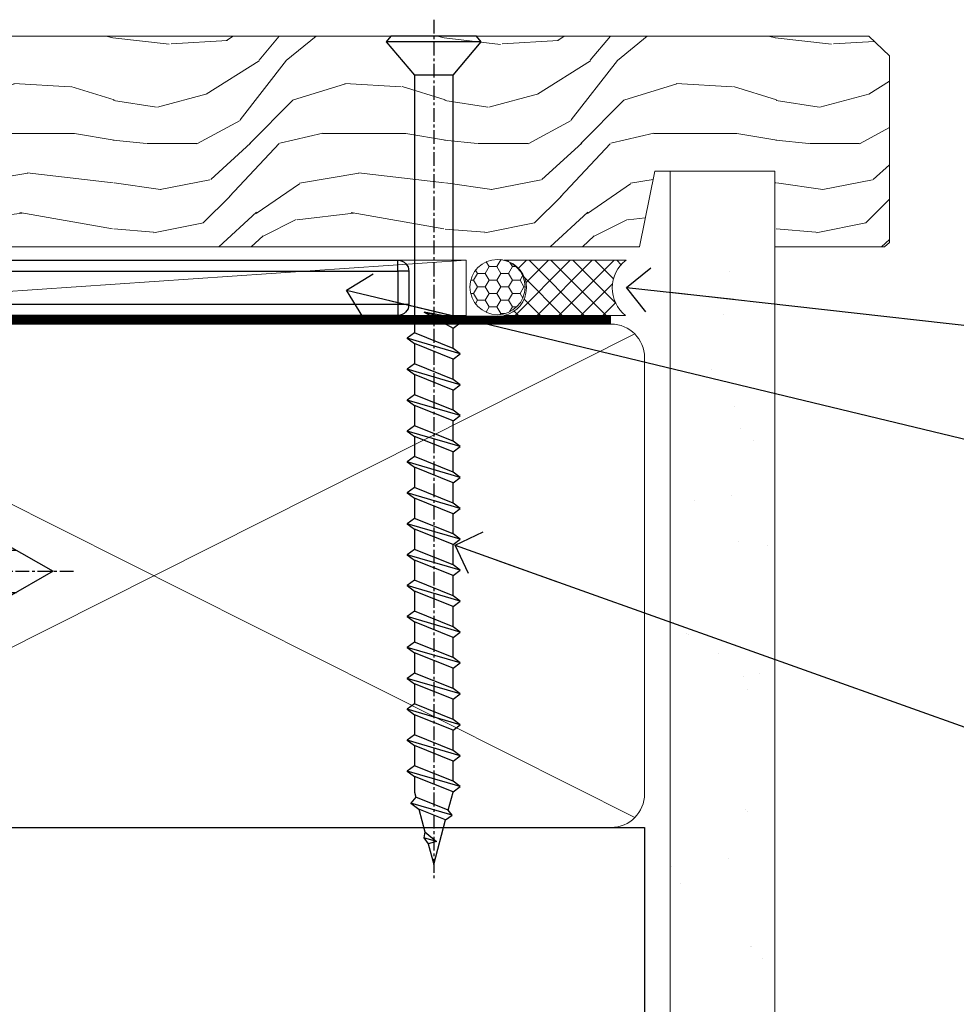
# Model space of a CAD drawing. Units: millimetres. Extents: x -33 to 392526, y -1009 to 1143.
# Drawn here: x 812 to 897, y 112 to 201 of the extents above; entities that cross this region are included whole.
import ezdxf
from ezdxf import colors
from ezdxf.entities.mleader import LeaderData, LeaderLine
from ezdxf.math import Vec2, Vec3

# ---------------------------------------------------------------- set-up
doc = ezdxf.new("R2010")
doc.units = ezdxf.units.MM
for name, pattern in [('CENTER', [2, 1.25, -0.25, 0.25, -0.25]), ('CENTERLINE', [2, 1.25, -0.25, 0.25, -0.25]), ('Dashed', [564.4444465637206, 282.2222232818604, -282.2222232818602])]:
    doc.linetypes.add(name, pattern=pattern)
doc.layers.add('Aluminium Systems Ltd Joinery Detail', color=7, linetype='Continuous')
doc.layers.add('Aluminium Systems Ltd Notes', color=7, linetype='Continuous')
doc.styles.get("Standard").update_dxf_attribs({"font": 'arial.ttf'})
pattern_1 = [(37.50000000000001, (57.72267213159364, 1.323726904360228), (-4.000078239960114, 122.3533093323356), [0, -96.52000000000001, 0, -107.95, 0, -103.1875]), (7.499999999999999, (57.72267213159364, 1.323726904360228), (112.3808207845007, 179.2062751420886), [0, -52.07000000000001, 0, -86.995, 0, -33.33750000000001]), (327.5, (-20.38232786840638, 1.323726904360228), (197.7480925603645, 0.3592961696364227), [0, -31.75, 0, -114.3, 0, -149.225]), (317.5, (-20.38232786840638, 1.323726904360228), (190.8891131180743, 55.73233081430406), [0, -15.875, 0, -74.92999999999999, 0, -85.725])]

# ---------------------------------------------------------------- blocks, each defined once
blk = doc.blocks.new('WS10G75Csk')
at = {"linetype": 'CENTER'}
blk.add_line((-3.552713678800501e-15, 1.5), (8.063310919100374e-14, -76.5), dxfattribs=at)
for p, q in [((-4.299999999999986, -0.5), (4.299999999999979, -0.5)), ((-1.750000000000004, -3.538971661115241), (1.749999999999996, -3.538971661115241)), ((-2.399999999999782, -25.95520833333329), (0.8749999999999964, -25.00000000000001)), ((-2.399999999999782, -28.75520833333327), (2.400000000000201, -27.35520833333327)), ((-1.750000000000259, -28.27054350069149), (1.750000000000139, -26.87054350069101)), ((-1.749999999999321, -29.23987316597536), (1.750000000000139, -27.83987316597526)), ((-2.399999999999782, -31.55520833333327), (2.400000000000201, -30.15520833333326)), ((-1.750000000000259, -31.07054350069149), (1.750000000000139, -29.67054350069101)), ((-1.74999999999935, -32.03987316597536), (1.750000000000139, -30.63987316597526)), ((-2.39999999999981, -34.35520833333325), (2.400000000000201, -32.95520833333325)), ((-1.750000000000259, -33.87054350069147), (1.750000000000139, -32.47054350069099)), ((-1.74999999999935, -34.83987316597534), (1.750000000000139, -33.43987316597524)), ((-1.750000000000089, -36.67054350069141), (1.750000000000309, -35.27054350069093)), ((-2.399999999999611, -37.15520833333319), (2.400000000000372, -35.75520833333319)), ((-1.749999999999179, -37.63987316597528), (1.750000000000309, -36.23987316597518)), ((-1.750000000000089, -39.47054350069139), (1.750000000000309, -38.07054350069092)), ((-2.399999999999611, -39.95520833333318), (2.400000000000372, -38.55520833333317)), ((-1.749999999999179, -40.43987316597526), (1.750000000000309, -39.03987316597517)), ((-1.749999999999918, -42.27054350069133), (1.75000000000048, -40.87054350069086)), ((-2.399999999999441, -42.75520833333312), (2.400000000000542, -41.35520833333311)), ((-1.74999999999898, -43.2398731659752), (1.75000000000048, -41.83987316597511)), ((-1.749999999999918, -45.07054350069133), (1.75000000000048, -43.67054350069085)), ((-2.399999999999441, -45.55520833333311), (2.400000000000542, -44.15520833333311)), ((-1.749999999999009, -46.0398731659752), (1.75000000000048, -44.6398731659751)), ((-2.399999999999469, -48.3552083333331), (2.400000000000542, -46.95520833333309)), ((-1.749999999999918, -47.87054350069131), (1.75000000000048, -46.47054350069084)), ((-1.749999999999009, -48.83987316597518), (1.75000000000048, -47.43987316597509)), ((-2.39999999999927, -51.15520833333304), (2.400000000000713, -49.75520833333303)), ((-1.749999999999748, -50.67054350069125), (1.75000000000065, -49.27054350069078)), ((-1.749999999998838, -51.63987316597512), (1.75000000000065, -50.23987316597503)), ((-2.39999999999927, -53.95520833333302), (2.400000000000713, -52.55520833333301)), ((-1.749999999999748, -53.47054350069124), (1.75000000000065, -52.07054350069076)), ((-1.749999999998838, -54.43987316597511), (1.75000000000065, -53.03987316597501)), ((-1.749999999999549, -56.27054350069116), (1.750000000000849, -54.87054350069069)), ((-2.3999999999991, -56.75520833333294), (2.400000000000912, -55.35520833333294)), ((-1.749999999998639, -57.23987316597503), (1.750000000000821, -55.83987316597494)), ((-1.749999999999577, -59.07054350069116), (1.750000000000821, -57.67054350069068)), ((-2.3999999999991, -59.55520833333294), (2.400000000000883, -58.15520833333294)), ((-1.749999999998639, -60.03987316597503), (1.750000000000821, -58.63987316597493)), ((-1.749999999999577, -61.87054350069114), (1.750000000000821, -60.47054350069067)), ((-2.3999999999991, -62.35520833333293), (2.400000000000883, -60.95520833333292)), ((-1.749999999998668, -62.83987316597501), (1.750000000000821, -61.43987316597492)), ((-1.749999999999378, -64.67054350069108), (1.750000000000991, -63.27054350069061)), ((-2.399999999998929, -65.15520833333287), (2.400000000001054, -63.75520833333286)), ((-1.749999999998469, -65.63987316597496), (1.750000000000991, -64.23987316597486)), ((-2.399999999998929, -67.95520833333285), (2.400000000001054, -66.55520833333284)), ((-1.749999999999378, -67.47054350069106), (1.750000000000991, -66.07054350069059)), ((-1.749999999998469, -68.43987316597494), (1.750000000000991, -67.03987316597484)), ((-1.668317768355625, -70.54180101577019), (2.077115195077166, -69.44938306810228)), ((-1.313985900019194, -70.09613786069895), (1.629463898622472, -68.918757941242)), ((-1.079397868451739, -70.9716323133562), (1.338553068846888, -70.00445193843652)), ((-0.2665186709056435, -72.93294294568062), (0.9009437932724573, -72.59243306029533))]:
    blk.add_line(p, q)
blk.add_lwpolyline([(-1.079397868451739, -70.9716323133562), (-1.668317768355625, -70.54180101577019), (-1.313985900019194, -70.09613786069895), (-1.749999999998497, -68.46891108675973), (-1.749999999998497, -68.43987316597473), (-2.39999999999856, -67.95520833333273), (-1.749999999998725, -67.47054350069067), (-1.749999999998668, -65.63987316597479), (-2.39999999999873, -65.15520833333281), (-1.749999999998895, -64.67054350069073), (-1.749999999998668, -62.83987316597479), (-2.39999999999873, -62.35520833333281), (-1.749999999998895, -61.87054350069074), (-1.749999999998838, -60.03987316597487), (-2.399999999998929, -59.55520833333289), (-1.749999999999094, -59.07054350069082), (-1.749999999998838, -57.23987316597488), (-2.399999999998929, -56.75520833333289), (-1.749999999999094, -56.27054350069082), (-1.749999999999009, -54.43987316597494), (-2.3999999999991, -53.95520833333296), (-1.749999999999265, -53.47054350069089), (-1.749999999999009, -51.63987316597496), (-2.3999999999991, -51.15520833333296), (-1.749999999999265, -50.6705435006909), (-1.749999999999208, -48.83987316597502), (-2.39999999999927, -48.35520833333304), (-1.749999999999435, -47.87054350069097), (-1.749999999999179, -46.03987316597503), (-2.39999999999927, -45.55520833333304), (-1.749999999999464, -45.07054350069097), (-1.749999999999378, -43.2398731659751), (-2.399999999999441, -42.75520833333312), (-1.749999999999634, -42.27054350069105), (-1.749999999999378, -40.43987316597511), (-2.399999999999441, -39.95520833333312), (-1.749999999999634, -39.47054350069105), (-1.749999999999577, -37.63987316597517), (-2.399999999999611, -37.15520833333319), (-1.749999999999805, -36.67054350069112), (-1.749999999999549, -34.83987316597518), (-2.399999999999611, -34.3552083333332), (-1.749999999999805, -33.87054350069113), (-1.749999999999748, -32.03987316597525), (-2.399999999999782, -31.55520833333327), (-1.749999999999975, -31.07054350069119), (-1.749999999999748, -29.23987316597525), (-2.399999999999782, -28.75520833333327), (-1.749999999999975, -28.2705435006912), (-1.749999999999719, -26.43987316597527), (-2.399999999999782, -25.95520833333329), (-1.749999999999975, -25.47054350069122), (-1.750000000000004, -3.538971661115241), (-4.299999999999986, -0.5), (-3.880450184411362, 0), (3.880450184411355, 0), (4.299999999999979, -0.5), (1.749999999999996, -3.538971661115241), (1.749999999999968, -26.87054350069107), (2.400000000000031, -27.35520833333332), (1.749999999999968, -27.83987316597531), (1.750000000000139, -29.67054350069101), (2.400000000000201, -30.15520833333326), (1.750000000000139, -30.63987316597525), (1.750000000000139, -32.47054350069099), (2.400000000000201, -32.95520833333325), (1.750000000000139, -33.43987316597524), (1.750000000000309, -35.27054350069094), (2.400000000000372, -35.75520833333319), (1.750000000000309, -36.23987316597518), (1.750000000000309, -38.07054350069092), (2.400000000000372, -38.55520833333317), (1.750000000000309, -39.03987316597516), (1.75000000000048, -40.87054350069086), (2.400000000000542, -41.35520833333311), (1.75000000000048, -41.83987316597511), (1.75000000000048, -43.67054350069084), (2.400000000000542, -44.15520833333309), (1.75000000000048, -44.63987316597508), (1.75000000000065, -46.47054350069079), (2.400000000000713, -46.95520833333303), (1.75000000000065, -47.43987316597503), (1.75000000000065, -49.27054350069076), (2.400000000000713, -49.75520833333302), (1.75000000000065, -50.23987316597501), (1.750000000000849, -52.07054350069072), (2.400000000000912, -52.55520833333296), (1.750000000000849, -53.03987316597495), (1.750000000000849, -54.87054350069069), (2.400000000000912, -55.35520833333294), (1.750000000000849, -55.83987316597494), (1.75000000000102, -57.67054350069064), (2.400000000001082, -58.15520833333288), (1.75000000000102, -58.63987316597488), (1.75000000000102, -60.47054350069061), (2.400000000001082, -60.95520833333286), (1.75000000000102, -61.43987316597484), (1.75000000000119, -63.27054350069055), (2.400000000001253, -63.7552083333328), (1.75000000000119, -64.2398731659748), (1.75000000000119, -66.07054350069053), (2.400000000001253, -66.55520833333279), (1.75000000000119, -67.03987316597478), (1.750000000001332, -68.46891108674984), (1.629463898622472, -68.918757941242), (2.077115195077166, -69.44938306810228), (1.338553068846888, -70.00445193843652), (0.7891405777295937, -72.05488726959922), (0.9009437932724573, -72.59243306029532), (0.4982297479540101, -73.14058126679373), (8.171241461241152e-14, -75.00000000000001)], close=True)
for points in [[(-1.749999999999975, -25.47054350069122), (0.874999999999968, -25.00000000000001), (-1.749999999999719, -26.43987316597527)], [(0.7891405777295937, -72.05488726959922), (-0.2665186709056435, -72.93294294568062), (0.4982297479540101, -73.14058126679373)]]:
    blk.add_lwpolyline(points)
blk = doc.blocks.new('Horizontal Profile Metal CC AL40 Liner')
at = {"layer": 'Aluminium Systems Ltd Joinery Detail', "lineweight": 5}
h = blk.add_hatch(dxfattribs=at)
h.set_pattern_fill('HONEY', color=256, scale=0.2211125000000359, angle=360, style=0)
h.set_pattern_definition([(9.213979943907737e-15, (-466.8449664732183, -268.0209684003912), (1.053048281250171, 0.6079775633750983), [0.7020321875001139, -1.404064375000228]), (120, (-466.8449664732183, -268.0209684003912), (-1.053048155438884, 0.6079777812866397), [0.7020321875001015, -1.404064375000203]), (59.99999999999994, (-466.8449664732183, -268.0209684003912), (1.258112869470804e-07, 1.215955344661738), [-1.404064375000228, 0.7020321875001139])])
edge = h.paths.add_edge_path()
edge.add_arc((53.48498641536167, 2.930632996623899), 2.5, 180.0000000000001, 360.00000000000006, ccw=False)
edge.add_arc((53.48498641536167, 2.930632996623899), 2.5, 0, 180.0000000000001, ccw=False)
h = blk.add_hatch(dxfattribs=at)
h.set_pattern_fill('NET', color=256, scale=0.4422249999999999, angle=225, style=0)
h.set_pattern_definition([(315, (-1834.304217926471, 4373.742029692467), (-0.9928234407849511, -0.9928234407849515), []), (225, (-1834.304217926471, 4373.742029692467), (-0.9928234407849515, 0.9928234407849511), [])])
edge = h.paths.add_edge_path()
edge.add_line((65.08479039628722, 5.493939559482897), (54.34185357651043, 5.500494018389873))
edge.add_arc((53.50545504962389, 3.035632060506032), 2.602903564714436, 283.05461229937526, 431.25644836746125, ccw=False)
edge.add_line((54.09339809187944, 0.5), (65.12940596106776, 0.5))
edge.add_arc((67.03355208893075, 3.014180606625814), 3.153866927914105, 128.1626499734255, 232.8610770962096, ccw=False)
h = blk.add_hatch(dxfattribs=at)
h.set_pattern_fill('WOOD-3', color=256, scale=97.5, angle=30, style=0, pattern_type=2)
h.set_pattern_definition([(4.763599999999823, (490.92318560922, -7171.838047056797), (-330.0000283895876, -29.9997459798375), [3.612479999999951, -357.6353699999959]), (348.6901, (494.5231856092203, -7171.538047056796), (120.0000225669286, -29.9999289648483), [4.589129999999989, -148.3814699999997]), (314.9999999999999, (499.0231856092203, -7172.438047056794), (-3.306523113702664e-14, -30.00000928346856), [3.39411, -39.03228]), (313.1523999999999, (501.42318560922, -7174.838047056797), (420.0000850164654, -449.9999261252569), [6.579509999999999, -651.37185]), (347.0054000000001, (505.92318560922, -7179.638047056798), (-270.0000230324819, 59.99992732735074), [4.002509999999998, -396.2474099999998]), (9.213979943907737e-15, (509.8231856092196, -7180.538047056796), (29.99999999999997, -30.00000000000003), [7.5, -22.5]), (9.462299999999763, (517.3231856092195, -7180.538047056796), (-150.0000232108592, -29.99994417607295), [3.649649999999993, -178.8332099999998]), (5.710599999999712, (490.92318560922, -7179.938047056794), (-269.9999827048756, -30.00003943998845), [3.014969999999956, -298.4813099999962]), (9.213979943907737e-15, (493.92318560922, -7179.638047056798), (29.99999999999997, -30.00000000000003), [4.5, -25.5]), (331.6992, (498.42318560922, -7179.638047056798), (329.9998535928922, -180.0002662262795), [4.429439999999992, -438.5152499999991]), (307.8749999999999, (502.3231856092196, -7181.738047056795), (-120.0000559467582, 149.9999729816166), [6.841049999999985, -335.2115699999995]), (320.7106, (506.5231856092203, -7187.138047056798), (180.0000191874755, -149.9999889572949), [4.263809999999983, -422.1163199999984]), (353.6597999999999, (509.8231856092196, -7189.838047056797), (239.9999820781927, -30.00004736879107), [5.43324, -266.22831]), (11.88869999999988, (515.2231856092174, -7190.438047056794), (-419.9999190314803, -90.00031605746501), [5.824949999999929, -576.6696899999909]), (6.709799999999703, (490.92318560922, -7189.238047056795), (270.0000299325391, 29.99981643732056), [5.135159999999985, -508.382099999999]), (356.6335, (496.0231856092203, -7188.638047056798), (479.999979659061, -30.00032890063538), [5.10881999999993, -505.7727899999929]), (326.3098999999999, (501.1231856092189, -7188.938047056794), (-59.99998673313475, 30.00004003521583), [5.408339999999997, -102.75822]), (312.5103999999999, (505.6231856092189, -7191.938047056794), (299.9997215504041, -330.0002602161362), [4.883640000000001, -483.48096]), (345.0686, (508.92318560922, -7195.538047056796), (330.0000160477658, -89.99990861934462), [4.657259999999932, -461.0679899999934]), (9.213979943907737e-15, (513.4231856092199, -7196.738047056795), (29.99999999999997, -30.00000000000003), [3.6, -26.4]), (12.99459999999981, (517.0231856092203, -7196.738047056795), (270.0000230324819, 59.99992732735004), [4.002509999999988, -396.2474099999985]), (9.213979943907737e-15, (500.2231856092174, -7166.738047056795), (29.99999999999997, -30.00000000000003), [0, -30]), (136.8475999999999, (504.42318560922, -7171.238047056795), (449.9999261252561, -420.0000850164664), [6.579509999999987, -651.3718499999991]), (153.4348999999999, (499.6231856092189, -7196.738047056795), (-29.99997473822719, 30.00003928189145), [2.683289999999971, -64.39874999999907]), (171.8698999999998, (497.2231856092174, -7195.538047056796), (-179.9999932938336, 29.99998067446644), [4.242629999999983, -207.8893799999994]), (203.1985999999998, (493.0231856092203, -7194.938047056794), (-149.9999919200123, -60.00003975794547), [2.284739999999974, -226.1884499999973]), (333.4349, (504.42318560922, -7171.238047056795), (29.9999747382272, -30.00003928189145), [3.354089999999999, -63.72794999999999]), (353.2901999999999, (507.42318560922, -7172.738047056795), (-270.0000299325392, 29.99981643732125), [5.13516, -508.3821000000001]), (10.12469999999981, (512.5231856092203, -7173.338047056797), (509.9999636894718, 90.00025765850859), [8.532869999999988, -844.7548799999987]), (10.30479999999971, (490.92318560922, -7168.538047056796), (180.0000288254371, 29.99984626607953), [3.354089999999962, -332.0560799999968]), (344.4759, (494.2231856092174, -7167.938047056794), (-330.0000307388759, 89.99993332816857), [5.604449999999995, -554.8417799999993]), (317.1211, (499.6231856092189, -7169.438047056794), (-390.0000237882238, 359.9999925974296), [5.731499999999942, -567.4176899999926]), (325.3047999999999, (503.8231856092196, -7173.338047056797), (299.9998277696255, -210.000258287834), [4.743419999999994, -469.5982199999992]), (350.5377, (507.7231856092174, -7176.038047056796), (150.0000232108592, -29.99994417607323), [5.474489999999991, -177.0083999999997]), (6.581899999999832, (513.1231856092188, -7176.938047056794), (-510.0000431378999, -59.99960101098861), [7.851749999999986, -777.3233999999982]), (8.130099999999887, (490.92318560922, -7176.038047056796), (-179.9999932938336, -29.99998067446629), [4.242629999999985, -207.8893799999994]), (348.6901, (495.1231856092189, -7175.438047056794), (120.0000225669286, -29.9999289648483), [4.589129999999989, -148.3814699999997]), (317.4895999999999, (499.6231856092189, -7176.338047056797), (-330.0002602161357, 299.9997215504046), [4.88364, -483.4809599999999]), (314.9999999999999, (503.2231856092174, -7179.638047056798), (-3.306523113702664e-14, -30.00000928346856), [5.51544, -36.91098]), (342.646, (507.1231856092189, -7183.538047056796), (-390.0000605729049, 119.999835067774), [5.028929999999926, -497.8627199999928]), (3.366499999999663, (511.92318560922, -7185.038047056796), (-479.999979659061, -30.00032890063396), [5.108819999999978, -505.7727899999981]), (17.10269999999987, (517.0231856092203, -7184.738047056795), (300.0000519287099, 89.99986480290859), [4.080449999999997, -403.9636799999997]), (8.746199999999783, (490.92318560922, -7183.538047056796), (209.9999800906905, 30.00012591172568), [3.945869999999954, -390.6425099999941]), (345.0686, (494.8231856092196, -7182.938047056794), (330.0000160477658, -89.99990861934462), [4.657259999999932, -461.0679899999934]), (327.9946, (499.3231856092196, -7184.138047056798), (-149.9999683436264, 90.000033161331), [5.660399999999989, -277.3590599999994]), (310.1009, (504.1231856092189, -7187.138047056798), (-329.9999417935546, 390.0000578863894), [7.451849999999998, -737.7326999999998]), (344.0546, (508.92318560922, -7192.838047056797), (-120.0000037995646, 29.99999667889151), [4.368060000000001, -214.03524]), (6.008999999999787, (513.1231856092188, -7194.038047056796), (299.9999925271812, 29.99997952445504), [5.731499999999953, -567.4176899999941]), (23.19859999999976, (518.8231856092195, -7193.438047056794), (149.9999919200123, 60.00003975794549), [2.284739999999997, -226.1884499999996]), (9.462299999999763, (490.92318560922, -7192.538047056796), (-150.0000232108592, -29.99994417607295), [3.649649999999993, -178.8332099999998]), (349.9919999999998, (494.5231856092203, -7191.938047056794), (329.9999866372434, -60.00010416469986), [5.178809999999971, -512.7014999999964]), (322.5946, (499.6231856092189, -7192.838047056797), (389.9997739494009, -300.000298578452), [6.420269999999989, -635.6077499999993]), (330.9453999999999, (504.7231856092174, -7166.738047056795), (210.0000115370904, -120.0000008159787), [3.08868, -305.78022]), (349.2156999999999, (507.42318560922, -7168.238047056795), (-479.999985110828, 90.00001649037998), [6.413279999999981, -634.9134899999981]), (7.124999999999705, (513.7231856092174, -7169.438047056794), (-210.0000113953586, -29.99994845681877), [7.256039999999997, -234.6116999999999])])
h.paths.add_polyline_path([(88.98402596992568, -18.01406915317602), (87.10468799908708, -19.78105676352789), (-4.90485001610682, -19.78086094696846), (-4.904608183584742, -0.6998110820622969), (66.34074846488224, -0.7000068986217229), (67.72834492247861, -7.554198712545258), (78.6093097473175, -7.573135174361596), (78.6093097473175, -0.7000068986217229), (88.54668450014728, -0.7000068986217229), (88.98402596992386, -1.116400338121821)])
blk.add_line((-22.25437377756498, 5.500494018389873), (50.64218791793485, 0.4935503296583192, 1.000000000000014), dxfattribs=at)
blk.add_lwpolyline([(-22.25437377756498, 5.500494018389873), (50.64218791792757, 5.494044348048192), (50.64218791793485, 0.4935503296583192), (-22.25437377756862, 0.5)], close=True, dxfattribs=at)
blk.add_lwpolyline([(54.0680474724318, 5.505638252505378), (65.08479039628722, 5.493939559482897, 0.4915106188759529), (65.12940596106776, 0.5), (54.09339809187944, 0.5, 0.8101017670941715)], format="xyb", close=True, dxfattribs=at)
at = {"layer": 'Aluminium Systems Ltd Joinery Detail', "lineweight": 5, "elevation": -1.000000000000011}
blk.add_lwpolyline([(88.54668450014728, -0.7000068986217229), (78.6093097473175, -0.7000068986217229), (78.6093097473175, -7.573135174361596), (67.73213221484261, -7.573135174361596), (66.34074846488224, -0.7000068986217229), (-4.904608186066525, -0.700006898619904), (-4.904850018588604, -19.78105676352607), (87.10468799908708, -19.78105676352789), (88.98402596992568, -18.01406915317602), (88.98402596992386, -1.116400338121821)], close=True, dxfattribs=at)
at = {"layer": 'Aluminium Systems Ltd Joinery Detail', "lineweight": 5, "ltscale": 0.12}
blk.add_circle((53.48498641536167, 2.930632996623899), 2.5, dxfattribs=at)
at = {"layer": 'Aluminium Systems Ltd Joinery Detail', "rotation": 180}
blk.add_blockref('WS10G75Csk', (47.70825998877586, -19.78452526861111, -1), dxfattribs=at)
blk = doc.blocks.new('_Open90')
at = {"color": 0, "linetype": 'ByBlock', "lineweight": -2}
for p, q in [((-0.5, 0.5), (0, 0)), ((0, 0), (-2.439666651745029, 0)), ((0, 0), (-0.5, -0.5))]:
    blk.add_line(p, q, dxfattribs=at)
blk = doc.blocks.new('90mm Framing Sill CC')
at = {"layer": 'Aluminium Systems Ltd Joinery Detail', "linetype": 'Dashed'}
h = blk.add_hatch(dxfattribs=at)
h.set_pattern_fill('AR-SAND', color=256, scale=2.5)
h.set_pattern_definition(pattern_1)
h.paths.add_polyline_path([(180.6135794214121, 137.3015637725948), (171.1152900387543, 137.3015637725948), (171.1152900387543, 0.6486000000004424), (180.6135794214121, 0.6486000000004424)])
h = blk.add_hatch(dxfattribs=at)
h.set_pattern_fill('AR-SAND', color=256, scale=2.5)
h.set_pattern_definition(pattern_1)
h.paths.add_polyline_path([(171.1152900387543, 0.6486000000004424), (180.6135794214121, 0.6486000000004424), (180.6135794214121, 137.3015637725948), (171.1152900387543, 137.3015637725948)])
h = blk.add_hatch(dxfattribs=at)
h.set_pattern_fill('AR-SAND', color=256, scale=0.25)
h.set_pattern_definition([(37.50000000000001, (56.6605780663059, 0.6486000000004424), (-0.4000078239960114, 12.23533093323356), [0, -9.652000000000001, 0, -10.795, 0, -10.31875]), (7.499999999999999, (56.6605780663059, 0.6486000000004424), (11.23808207845007, 17.92062751420886), [0, -5.207000000000001, 0, -8.6995, 0, -3.33375]), (327.5, (48.85007806630585, 0.6486000000004424), (19.77480925603645, 0.03592961696364227), [0, -3.175, 0, -11.43, 0, -14.9225]), (317.5, (48.85007806630585, 0.6486000000004424), (19.08891131180743, 5.573233081430406), [0, -1.5875, 0, -7.492999999999999, 0, -8.5725])])
h.paths.add_polyline_path([(171.1152900387543, 0.6486000000004424), (180.6135794214121, 0.6486000000004424), (180.6135794214121, 137.3015637725948), (171.1152900387543, 137.3015637725948)])
at = {"layer": 'Aluminium Systems Ltd Joinery Detail', "lineweight": 5}
for p, q in [((167.9234076235683, 78.7515686463703, -0.9999999999999858), (80.79694547825454, 122.5498299896499, -0.9999999999999858)), ((80.79694547825454, 78.7515686463703, -0.9999999999999858), (167.9234076235682, 122.5498299896499, -0.9999999999999858))]:
    blk.add_line(p, q, dxfattribs=at)
blk.add_lwpolyline([(171.1152900387543, 0.6486000000004424), (171.1152900387543, 137.3015637725948), (180.6135794214121, 137.3015637725948), (180.6135794214121, 0.6486000000004424)], dxfattribs=at)
at = {"layer": 'Aluminium Systems Ltd Joinery Detail', "linetype": 'CENTER', "lineweight": 5, "ltscale": 3, "const_width": 0.5, "elevation": -0.4999999999999751}
blk.add_lwpolyline([(83.58525616667896, 123.970373980801), (165.7748306328079, 123.970373980801)], dxfattribs=at)
at = {"layer": 'Aluminium Systems Ltd Joinery Detail', "linetype": 'Dashed', "lineweight": 5, "ltscale": 0.01, "const_width": 0.25, "elevation": -0.7499999999999751}
blk.add_lwpolyline([(79.76976039945873, 1.323726904360228), (79.7701116199488, 120.4012529988904, -0.4175702237705191), (82.92102568541668, 123.585431124422), (165.7748306328079, 123.5857654110751)], format="xyb", dxfattribs=at)
at = {"layer": 'Aluminium Systems Ltd Joinery Detail', "lineweight": 5, "elevation": -0.9999999999999787}
blk.add_lwpolyline([(82.94552246901492, 77.8615989169939, -0.4142135623730951), (79.90697574887906, 80.90014563712977), (79.90697574887906, 120.4012529988904, -0.414213562373095), (82.94552246901492, 123.4397997190263), (165.7748306328079, 123.4397997190263, -0.4142135623730958), (168.8133773529438, 120.4012529988904), (168.8133773529438, 80.90014563712977, -0.4142135623730941), (165.7748306328079, 77.8615989169939)], format="xyb", close=True, dxfattribs=at)
at = {"layer": 'Aluminium Systems Ltd Joinery Detail', "linetype": 'Dashed', "elevation": -0.9999999999999787}
blk.add_lwpolyline([(79.90697574887906, 1.323726904360228), (79.90697574887906, 1.323726904360228), (79.90697574887906, 77.8615989169939), (168.8133773529438, 77.8615989169939), (168.8133773529438, 1.323726904360228), (168.8133773529438, 1.323726904360228)], dxfattribs=at)
at = {"layer": 'Aluminium Systems Ltd Joinery Detail', "linetype": 'Continuous', "lineweight": 5, "ltscale": 0.12, "elevation": -0.9999999999999787}
blk.add_lwpolyline([(183.2882114735427, 0.6486000000004424), (90.37963107807548, 0.6486000000004424), (89.47592066958998, -2.785303719036165), (88.20932740622186, 4.632721188725554), (87.17196421171059, 0.6486000000004424), (-11.05841373492729, 0.6486000000004424)], dxfattribs=at)
blk = doc.blocks.new('MO252')
for p, q in [((9.335533905932607, 13.5), (9.335533905932607, 12.5)), ((84, 12.5), (84, 13.5)), ((9.335533905932607, 12.5), (8.628427124746167, 13.20710678118667)), ((85, 12.5), (84, 12.5)), ((2.799999999999955, 10.29999999999927), (2.799999999999955, 9.299999999999272)), ((5.307106781186576, 10.29999999999927), (5.307106781186576, 9.299999999999272)), ((6.014213562373016, 10.59289321881261), (6.721320343559455, 9.885786437627758)), ((16.231801948466, 8.5), (15.231801948466, 9.5)), ((85, 9.5), (84, 9.5)), ((84, 9.5), (84, 8.5)), ((1, 7.5), (0, 7.5)), ((8.817588386092893, 7.739413793040512), (9.52469516727956, 7.032307011853845)), ((0, 6.299999999999272), (1, 6.299999999999272)), ((1, 6.299999999999272), (1, 5.299999999999272)), ((7.378174593051881, 5.299999999999272), (7.378174593051881, 6.299999999999272)), ((7.378174593051881, 6.299999999999272), (8.085281374238548, 5.592893218812605)), ((11.231801948466, 6.325200230667178), (12.231801948466, 6.325200230667178)), ((16.231801948466, 3.978858223314091), (15.231801948466, 3.978858223314091)), ((15.231801948466, 3.978858223314091), (15.93890872965267, 3.271751442127425)), ((14.53725830020312, 3.284314575050303), (15.24436508138956, 2.577207793863636)), ((11.231801948466, 1), (12.231801948466, 1)), ((12.231801948466, 1), (12.231801948466, 0)), ((14.59999999999991, 1.021572875253696), (13.59999999999991, 1.021572875253696)), ((13.59999999999991, 1), (14.59999999999991, 0))]:
    blk.add_line(p, q)
for points in [[(9.52469516727956, 7.032307011853845), (8.085281374238548, 5.592893218812605, -0.198912367379658), (7.378174593051881, 5.299999999999272), (1, 5.299999999999272, -0.414213562373095), (0, 6.299999999999272), (0, 7.5, -0.414213562373095), (2.799999999999955, 10.29999999999927), (5.307106781186576, 10.29999999999927, 0.198912367379658), (6.014213562373016, 10.59289321881261), (8.628427124746167, 13.20710678118667, -0.1989123673796581), (9.335533905932607, 13.5), (84, 13.5, -0.414213562373095), (85, 12.5), (85, 9.5, -0.414213562373095), (84, 8.5), (16.231801948466, 8.5), (16.231801948466, 3.978858223314091, -0.1989123673796589), (15.93890872965267, 3.271751442127425), (15.24436508138956, 2.577207793863636, 0.1989123673796576), (14.59999999999991, 1.021572875253696), (14.59999999999991, 0), (12.231801948466, 0, -0.4142135623730948), (11.231801948466, 1), (11.231801948466, 6.325200230667178, 0.6681786379192985)], [(8.817588386092893, 7.739413793040512), (7.378174593051881, 6.299999999999272), (1, 6.299999999999272), (1, 7.5, -0.4142135623730947), (2.799999999999955, 9.299999999999272), (5.307106781186576, 9.299999999999272, 0.1989123673796581), (6.721320343559455, 9.885786437627758), (9.335533905932607, 12.5), (84, 12.5), (84, 9.5), (15.231801948466, 9.5), (15.231801948466, 3.978858223314091), (14.53725830020312, 3.284314575050303, 0.1989123673796575), (13.59999999999991, 1.021572875253696), (13.59999999999991, 1), (12.231801948466, 1), (12.231801948466, 6.325200230667178, 0.6681786379192992)]]:
    blk.add_lwpolyline(points, format="xyb", close=True)
blk = doc.blocks.new('JI834')
at = {"linetype": 'CENTERLINE'}
blk.add_line((-2.842170943040401e-14, 5.299999999999983), (-2.842170943040401e-14, -40.10000000000002), dxfattribs=at)
for p, q in [((-1.913000000000039, -1.4210854715202e-14), (-1.913000000000039, -34.78658680512066)), ((1.912999999999982, -1.4210854715202e-14), (1.912999999999982, -34.78658680512072))]:
    blk.add_line(p, q)
blk.add_lwpolyline([(4.550000000000011, 0), (4.549999999999983, 1.415931199201594, 0.26944770114332), (3.792726158981964, 2.719141793374291, 0.05750947552294934), (2.624161707765609, 3.217500678616943, 0.07218085631328292), (2.055662677420344, 3.299999999999983), (-2.055662677420287, 3.299999999999983, 0.07218085631326546), (-2.624161707765381, 3.217500678617, 0.05750947552296393), (-3.792726158981992, 2.719141793374277, 0.2694477011433205), (-4.55000000000004, 1.415931199201594), (-4.550000000000011, 1.4210854715202e-14)], format="xyb", close=True)
blk.add_lwpolyline([(2.412999999999982, 0), (2.412999999999982, -33.92056140133626), (-8.526512829121202e-14, -38.10000000000002), (-2.413000000000039, -33.92056140133623), (-2.413000000000039, -1.4210854715202e-14)])
blk = doc.blocks.new('Horizontal Profile Metal CC Window Sill AL40')
at = {"ltscale": 0.2, "flags": 128}
blk.add_lwpolyline([(45.85529188059445, 79.22875401084639), (68.0105782461795, 79.22875401084639, -0.6681786379192989), (68.32877629771346, 78.46055595931102), (66.1701976539508, 76.30197731554836, -0.1989123673803122), (65.99342095865413, 76.22875401084639), (65.11057824617941, 76.22875401084639, 0.414213562373084), (62.11057824617976, 73.22875401084639), (62.11057824617941, 71.23260158814082, 0.1316524975872655), (62.51250203482587, 69.73260158814082), (65.9570461657191, 63.7664761445194, 0.3152987888790522), (69.07606691007331, 62.31205288548153), (77.11057824617987, 63.72875401084639), (77.11057824617964, 66.75388027669214, -0.1989123673795362), (77.69636468380654, 68.16809383906548), (78.68380155088275, 69.1555307061426, -0.6681786379194151), (79.11057824617941, 68.97875401084639), (79.11057824617941, 36.62875401084602), (78.71057824617864, 36.22875401084639), (79.11057824617919, 35.82875401084493), (79.11057824617941, 33.62875401084602), (78.71057824617864, 33.22875401084639), (79.11057824617964, 32.82875401084493), (79.11057824617964, 30.62875401084602), (78.71057824617864, 30.22875401084639), (79.11057824617919, 29.82875401084493), (79.11057824617941, 19.6787540108453, -0.5887142420383281), (78.42248960351989, 19.29689828123446, -0.2588796317669667), (76.51057824617973, 22.74208553061362), (76.51057824617973, 50.32875401084493), (76.9105782461805, 50.72875401084639), (76.51057824617996, 51.12875401084602), (76.51057824617996, 58.29258669914452, 0.4663076581549505), (73.81118743754604, 60.5576445310744), (62.50664437312125, 58.56434858423381, -0.181286465410906), (62.01265977419675, 57.47785119457876), (60.9373549414764, 56.40254636186, -0.6681786379197299), (60.51057824617928, 56.57932305715622), (60.51057824617928, 59.22932305715585, -0.23292120025289), (61.29157444299071, 60.8148922697128, 0.3761068868032127), (62.13810200021877, 65.08108147043458), (59.86250203482595, 69.02253622819808, -0.1316524975873382), (59.46057824617932, 70.52253622819808), (59.46057824617932, 73.9287540108453, 0.4142135623730661), (57.1605782461796, 76.22875401084639), (45.85529188059451, 76.89182065985369)], format="xyb", close=True, dxfattribs=at)
at = {"layer": 'Aluminium Systems Ltd Joinery Detail', "color": 0}
blk.add_line((61.11057782758945, 56.77551162242344), (61.11057782758945, -49.351074633385), dxfattribs=at)
for points, const_width in [([(50.85971770880207, 67.08290837841378), (50.85971770880207, 72.263541362463, -0.414213562373095), (52.85971770880207, 74.263541362463), (53.04423136813153, 74.263541362463, -0.414213562373095), (55.04423136813153, 72.263541362463), (55.04423136813153, 58.30447275890401, -0.2829324459395178), (53.94624449029001, 56.51943149118779), (35.50749811384884, 50.42895555444375, 0.2829324459395177), (34.40951123600729, 48.6439142867257), (34.40951123600729, 15.19927556748735, 0.3073962209484243), (35.67160465238908, 13.34037969255041), (54.8808869970776, -0.2710254278099455, -0.3073962209484245), (56.14298041345938, -2.12992130274688), (53.02329799243472, -5.823423080844805)], 1.2), ([(59.92846266137769, 53.92453264363758, -0.3072378823234847), (53.48275279606483, 33.42412020844677, 0.2290856668684538), (46.22953200190898, 18.42412020844677)], 0.7), ([(53.48275279606483, 33.42412020844677, 0.483548052943733), (53.48275279606517, 3.424120208446766, -0.4835480529437406), (53.48275279606517, -26.57587979155323, 0.2290856668684538), (46.22953200190932, -41.57587979155323, 0.2290856668684538)], 0.7), ([(53.48275279606517, -26.57587979155323, 0.3422990883595667), (47.88022343687228, -49.35107458938182, 0.3422990883595667)], 0.7)]:
    blk.add_lwpolyline(points, format="xyb", dxfattribs=dict(at, const_width=const_width))
at = {"layer": 'Aluminium Systems Ltd Joinery Detail', "color": 0, "elevation": -1.000000000000021}
for points in [[(54.79420762876435, 58.93027978350074), (55.00017400054062, 72.68102000709587), (53.04423136813153, 74.263541362463), (50.91816064192955, 72.74349568953767)], [(79.31335145818898, -49.35107458938182), (79.31335145818898, 28.7100794283233), (61.11057782758945, 28.7100794283233), (61.11057782758945, -49.35107458938182)]]:
    blk.add_lwpolyline(points, dxfattribs=at)
at = {"layer": 'Aluminium Systems Ltd Joinery Detail', "color": 0, "linetype": 'CENTER', "lineweight": 5, "ltscale": 3, "const_width": 0.5, "elevation": -0.5000000000000071}
blk.add_lwpolyline([(79.37772983404051, 0.03845293209815281), (79.37772983404051, 70.40157840951179, -0.4209157528545913), (82.9416179604595, 73.97069939142239), (86.60514280638418, 73.97069939142239)], format="xyb", dxfattribs=at)
at = {"layer": 'Aluminium Systems Ltd Joinery Detail', "color": 0}
blk.add_blockref('MO252', (62.46375266795698, 65.72944643921983, 1.000000000000012), dxfattribs=at)
at = {"layer": 'Aluminium Systems Ltd Joinery Detail', "color": 0, "rotation": 90}
blk.add_blockref('JI834', (77.13607521008666, 51.05534221598646), dxfattribs=at)
blk = doc.blocks.new('Liner Sill Text AL40')
at = {"layer": 'Aluminium Systems Ltd Notes', "color": 3, "lineweight": 5, "ltscale": 0.12}
ml = blk.add_multileader_mtext('Standard', dxfattribs=at)
ml.set_content('FLAT PACKERS', color=3)
ml.set_leader_properties(color=8)
ml.set_arrow_properties(name='OPEN90')
ml.build(insert=Vec2(0, 0))
ml.multileader.update_dxf_attribs({"text_left_attachment_type": 2, "text_right_attachment_type": 2})
ctx = ml.context
ctx.base_point, ctx.plane_origin = Vec3(85.27078700993809, -31.44554836117277), Vec3(153.8814320405004, 127.6091138920071)
ctx.left_attachment, ctx.right_attachment, ctx.text_align_type = 2, 2, 2
notes = []
notes.append((ctx, [(1, (1, 1, 0), (76.67329122909223, -31.44554836117277), (1, 0), 8.597495780845861, [(0, [(11.39182279077068, -15.71818644496489)], 0, [])])]))
ctx.mtext.insert, ctx.mtext.width, ctx.mtext.defined_height, ctx.mtext.alignment, ctx.mtext.line_spacing_style, ctx.mtext.flow_direction = Vec3(128.4413190699665, -28.77888169450625), 63.87110266633351, 9.448686068864237, 3, 2, 5
ml = blk.add_multileader_mtext('Standard', dxfattribs=at)
ml.set_content('WATER RESISTANT\\PAIRSEAL ON PEF ROD', color=3)
ml.set_leader_properties(color=8)
ml.set_arrow_properties(name='OPEN90')
ml.build(insert=Vec2(0, 0))
ml.multileader.update_dxf_attribs({"text_left_attachment_type": 2, "text_right_attachment_type": 2})
ctx = ml.context
ctx.base_point, ctx.plane_origin = Vec3(85.27078700993809, -19.93898186233037), Vec3(-56.77584753017345, -2.382677956520865)
ctx.left_attachment, ctx.right_attachment = 2, 2
notes.append((ctx, [(0, (1, 1, 0), (76.67329122909223, -19.93898186233037), (1, 0), 8.597495780845861, [(0, [(36.74829441047814, -15.47134043199912)], 0, [])])]))
ctx.mtext.insert, ctx.mtext.width, ctx.mtext.line_spacing_style, ctx.mtext.flow_direction = Vec3(87.27078700993889, -13.93898186233037), 79.86544210516695, 2, 5
ml = blk.add_multileader_mtext('Standard', dxfattribs=at)
ml.set_content('FIXINGS: PAIRS OF 75x3.15mm NAILS OR 1 X 8g 65MM SS SCREWS AT 150 FROM CORNERS AND 450 CENTRES', color=3)
ml.set_leader_properties(color=8)
ml.set_arrow_properties(name='OPEN90')
ml.build(insert=Vec2(0, 0))
ml.multileader.update_dxf_attribs({"text_left_attachment_type": 2, "text_right_attachment_type": 2})
ctx = ml.context
ctx.base_point, ctx.plane_origin = Vec3(85.02312145036069, -58.52191189138648), Vec3(-73.90264043493426, -74.08163797848692)
ctx.left_attachment, ctx.right_attachment = 2, 2
notes.append((ctx, [(0, (1, 1, 0), (76.42562566951483, -58.52191189138648), (1, 0), 8.597495780845861, [(0, [(21.23433123326686, -38.83309563357579)], 0, [])])]))
ctx.mtext.insert, ctx.mtext.width, ctx.mtext.line_spacing_style, ctx.mtext.flow_direction = Vec3(87.02312145036069, -39.18857855805317), 55.16606061165112, 2, 5
for ctx, leaders in notes:
    for number, flags, end, landing, length, lines in leaders:
        leader = LeaderData()
        leader.index, (leader.has_last_leader_line, leader.has_dogleg_vector, leader.attachment_direction) = number, flags
        leader.last_leader_point, leader.dogleg_vector, leader.dogleg_length = Vec3(end), Vec3(landing), length
        for number, points, colour, breaks in lines:
            line = LeaderLine()
            line.index, line.vertices, line.color, line.breaks = number, Vec3.list(points), colors.encode_raw_color(colour), breaks
            leader.lines.append(line)
        ctx.leaders.append(leader)

msp = doc.modelspace()

# ---------------------------------------------------------------- block references
at = {"layer": 'Aluminium Systems Ltd Joinery Detail', "xscale": -1, "rotation": 180}
msp.add_blockref('Horizontal Profile Metal CC AL40 Liner', (802.0042696740945, 179.7284617181685, 1.000000000000011), dxfattribs=at)
at = {"layer": 'Aluminium Systems Ltd Joinery Detail', "color": 0, "linetype": 'Dashed'}
msp.add_blockref('90mm Framing Sill CC', (700, 50.00003311993714), dxfattribs=at)
at = {"layer": 'Aluminium Systems Ltd Joinery Detail'}
msp.add_blockref('Horizontal Profile Metal CC Window Sill AL40', (700, 100), dxfattribs=at)
at = {"layer": 'Aluminium Systems Ltd Notes', "linetype": 'Dashed'}
msp.add_blockref('Liner Sill Text AL40', (830.4152794214169, 192.2448336640336), dxfattribs=at)

doc.saveas('drawing.dxf')
